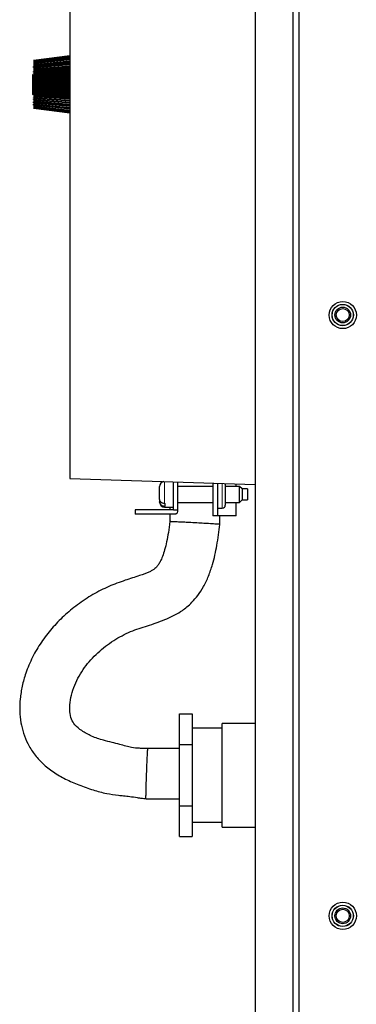
# Model space of a CAD drawing. Units: inches. Extents: x 6 to 221, y 1 to 136.
# Drawn here: x 7 to 10, y 80 to 90 of the extents above; entities that cross this region are included whole.
import ezdxf

# ---------------------------------------------------------------- set-up
doc = ezdxf.new("R2010")
doc.units = ezdxf.units.IN
doc.header["$MEASUREMENT"] = 0
doc.linetypes.add('SLD-Phantom', pattern=[0.5, 0.25, -0.05, 0.05, -0.05, 0.05, -0.05])
doc.linetypes.add('SLD-Solid', pattern=[0])

msp = doc.modelspace()

# ---------------------------------------------------------------- linework, layer by layer
at = {"color": 7, "linetype": 'SLD-Solid', "lineweight": 25}
for p, q in [((8.9424, 98.7104), (8.9424, 50.7454)), ((9.3174, 98.7104), (9.3174, 50.7454)), ((9.3774, 98.4604), (9.3774, 50.0504)), ((7.0874, 90.7339), (7.0874, 85.0439)), ((7.0874, 89.266), (6.7236, 89.2194)), ((7.0874, 89.2648), (6.7236, 89.2184)), ((7.0874, 89.2613), (6.7236, 89.2155)), ((7.0874, 89.2555), (6.7236, 89.2106)), ((7.0874, 89.2475), (6.7236, 89.2039)), ((7.0874, 89.2373), (6.7236, 89.1954)), ((7.0874, 89.2257), (6.7236, 89.1857)), ((7.0874, 89.2251), (6.7236, 89.1852)), ((7.0874, 89.2132), (6.7236, 89.1752)), ((7.0874, 89.2109), (6.7236, 89.1733)), ((7.0874, 89.1988), (6.7236, 89.1632)), ((7.0874, 89.1948), (6.7236, 89.1598)), ((7.0874, 89.1827), (6.7236, 89.1497)), ((7.0874, 89.177), (6.7236, 89.1449)), ((7.0874, 89.1649), (6.7236, 89.1348)), ((6.7236, 89.1497), (6.7236, 89.1598)), ((7.0874, 89.1586), (6.7236, 89.1294)), ((7.0874, 89.1576), (6.7236, 89.1286)), ((7.0874, 89.1456), (6.7236, 89.1186)), ((7.0874, 89.1388), (6.7236, 89.1129)), ((7.0874, 89.1368), (6.7236, 89.1112)), ((6.7236, 89.1286), (6.7236, 89.1294)), ((7.0874, 89.125), (6.7236, 89.1013)), ((7.0874, 89.1178), (6.7236, 89.0953)), ((7.0874, 89.1147), (6.7236, 89.0927)), ((6.7236, 89.1112), (6.7236, 89.1129)), ((7.0874, 89.1032), (6.7236, 89.0831)), ((7.0874, 89.0956), (6.7236, 89.0767)), ((6.7236, 89.0927), (6.7236, 89.0953)), ((7.0874, 89.0915), (6.7236, 89.0733)), ((6.7236, 89.0707), (6.7136, 89.0794)), ((6.7136, 89.0794), (6.7136, 88.8794)), ((7.0874, 89.0804), (6.7236, 89.064)), ((6.7236, 89.0733), (6.7236, 89.0767)), ((6.7236, 89.064), (6.7236, 89.0733)), ((7.0874, 89.0725), (6.7236, 89.0574)), ((7.0874, 89.0674), (6.7236, 89.0531)), ((6.7236, 89.0531), (6.7236, 89.0574)), ((7.0874, 89.0568), (6.7236, 89.0442)), ((6.7236, 89.0442), (6.7236, 89.0531)), ((7.0874, 89.0487), (6.7236, 89.0374)), ((7.0874, 89.0426), (6.7236, 89.0323)), ((6.7236, 89.0323), (6.7236, 89.0374)), ((7.0874, 89.0325), (6.7236, 89.0239)), ((6.7236, 89.0239), (6.7236, 89.0323)), ((7.0874, 89.0243), (6.7236, 89.017)), ((7.0874, 89.0173), (6.7236, 89.0111)), ((6.7236, 89.0111), (6.7236, 89.017)), ((6.7236, 89.0033), (6.7236, 89.0111)), ((7.0874, 89.0079), (6.7236, 89.0033)), ((7.0874, 88.9995), (6.7236, 88.9963)), ((6.7236, 88.9897), (6.7236, 88.9963)), ((7.0874, 88.9916), (6.7236, 88.9897)), ((6.7236, 88.9824), (6.7236, 88.9897)), ((7.0874, 88.983), (6.7236, 88.9824)), ((6.7236, 88.9754), (6.7236, 88.9824)), ((7.0874, 88.9746), (6.7236, 88.9754)), ((6.7236, 88.9681), (6.7236, 88.9754)), ((7.0874, 88.9659), (6.7236, 88.9681)), ((6.7236, 88.9616), (6.7236, 88.9681)), ((7.0874, 88.9581), (6.7236, 88.9616)), ((7.0874, 88.9497), (6.7236, 88.9546)), ((6.7236, 88.9467), (6.7236, 88.9546)), ((7.0874, 88.9403), (6.7236, 88.9467)), ((6.7236, 88.9408), (6.7236, 88.9467)), ((7.0874, 88.9333), (6.7236, 88.9408)), ((7.0874, 88.9251), (6.7236, 88.9339)), ((6.7236, 88.9255), (6.7236, 88.9339)), ((7.0874, 88.915), (6.7236, 88.9255)), ((6.7236, 88.9204), (6.7236, 88.9255)), ((7.0874, 88.909), (6.7236, 88.9204)), ((7.0874, 88.9009), (6.7236, 88.9136)), ((6.7236, 88.9048), (6.7236, 88.9136)), ((7.0874, 88.8903), (6.7236, 88.9048)), ((6.7236, 88.9005), (6.7236, 88.9048)), ((7.0874, 88.8852), (6.7236, 88.9005)), ((7.0874, 88.8773), (6.7236, 88.8939)), ((6.7236, 88.8846), (6.7236, 88.8939)), ((6.7136, 88.8794), (6.7236, 88.8881)), ((7.0874, 88.8662), (6.7236, 88.8846)), ((6.7236, 88.8812), (6.7236, 88.8846)), ((7.0874, 88.8621), (6.7236, 88.8812)), ((7.0874, 88.8546), (6.7236, 88.8749)), ((7.0874, 88.8431), (6.7236, 88.8652)), ((6.7236, 88.8627), (6.7236, 88.8652)), ((7.0874, 88.84), (6.7236, 88.8627)), ((7.0874, 88.8328), (6.7236, 88.8566)), ((7.0874, 88.821), (6.7236, 88.8468)), ((6.7236, 88.8451), (6.7236, 88.8468)), ((7.0874, 88.819), (6.7236, 88.8451)), ((7.0874, 88.8123), (6.7236, 88.8394)), ((7.0874, 88.8003), (6.7236, 88.8294)), ((6.7236, 88.8286), (6.7236, 88.8294)), ((7.0874, 88.7993), (6.7236, 88.8286)), ((7.0874, 88.793), (6.7236, 88.8233)), ((7.0874, 88.7809), (6.7236, 88.8132)), ((7.0874, 88.7753), (6.7236, 88.8085)), ((6.7236, 88.7983), (6.7236, 88.8085)), ((7.0874, 88.7632), (6.7236, 88.7983)), ((7.0874, 88.7592), (6.7236, 88.795)), ((7.0874, 88.7472), (6.7236, 88.7849)), ((7.0874, 88.7449), (6.7236, 88.783)), ((6.7236, 88.7731), (6.7236, 88.783)), ((7.0874, 88.7331), (6.7236, 88.7731)), ((7.0874, 88.7325), (6.7236, 88.7726)), ((7.0874, 88.721), (6.7236, 88.763)), ((7.0874, 88.7109), (6.7236, 88.7545)), ((7.0874, 88.703), (6.7236, 88.7479)), ((7.0874, 88.6973), (6.7236, 88.7432)), ((7.0874, 88.694), (6.7236, 88.7403)), ((7.0874, 88.6929), (6.7236, 88.7394)), ((7.0874, 85.0439), (8.9424, 84.9856)), ((7.9854, 84.9352), (7.9854, 84.9649)), ((8.1254, 84.7309), (8.1254, 85.0113)), ((8.1674, 84.7309), (8.1674, 85.01)), ((8.5174, 84.9664), (8.1674, 84.9664)), ((8.5174, 84.999), (8.5174, 84.6739)), ((8.5674, 84.6739), (8.5674, 84.9974)), ((8.6424, 84.9939), (8.6424, 84.9951)), ((8.6424, 84.9939), (8.6424, 84.8864)), ((8.7854, 84.9664), (8.6424, 84.9664)), ((8.7524, 84.9664), (8.7524, 84.9916)), ((8.8104, 84.9414), (8.7854, 84.9664)), ((8.7854, 84.8064), (8.7854, 84.9664)), ((7.9857, 84.9339), (7.9854, 84.9352)), ((7.9854, 84.9268), (7.9857, 84.9339)), ((7.9854, 84.8374), (7.9854, 84.9268)), ((8.6424, 84.8864), (8.6424, 84.7789)), ((8.8654, 84.9414), (8.8104, 84.9414)), ((8.8104, 84.9414), (8.8104, 84.8766)), ((8.8104, 84.8766), (8.8104, 84.8314)), ((8.8654, 84.9414), (8.8654, 84.8314)), ((7.9854, 84.8374), (7.9854, 84.8235)), ((7.9854, 84.8235), (7.9854, 84.8118)), ((7.9854, 84.8079), (7.9854, 84.8118)), ((8.0354, 84.7952), (8.0404, 84.7952)), ((8.0404, 84.7696), (8.0354, 84.7696)), ((8.0404, 84.7696), (8.0404, 84.7952)), ((8.1674, 84.8064), (8.5174, 84.8064)), ((8.6424, 84.8064), (8.7854, 84.8064)), ((8.7524, 84.6739), (8.7524, 84.8064)), ((8.7854, 84.8064), (8.8104, 84.8314)), ((8.8104, 84.8314), (8.8654, 84.8314)), ((7.7404, 84.7309), (7.7404, 84.6909)), ((8.1254, 84.7309), (7.7404, 84.7309)), ((8.1374, 84.6909), (7.7404, 84.6909)), ((8.0354, 84.7579), (8.1254, 84.7579)), ((8.0875, 84.7579), (8.0875, 84.7309)), ((8.0875, 84.6909), (8.0875, 84.6146)), ((8.1254, 84.7309), (8.1674, 84.7309)), ((8.1674, 84.7209), (8.1674, 84.7309)), ((8.5674, 84.6739), (8.5174, 84.6739)), ((8.5674, 84.7489), (8.6124, 84.7489)), ((8.7524, 84.6739), (8.5674, 84.6739)), ((8.5875, 84.5874), (8.5875, 84.6739)), ((8.1854, 82.3887), (8.1854, 82.6953)), ((8.1854, 82.6953), (8.3104, 82.6953)), ((8.3104, 82.6953), (8.3104, 82.3887)), ((8.9424, 82.5997), (8.6104, 82.5997)), ((8.6104, 81.5647), (8.6104, 82.5997)), ((8.6104, 82.5522), (8.3104, 82.5522)), ((8.1854, 82.348), (7.8672, 82.348)), ((8.1854, 82.3887), (8.3104, 82.3887)), ((8.1854, 81.7756), (8.1854, 82.3887)), ((8.3104, 82.3887), (8.3104, 81.7756)), ((7.8493, 81.848), (8.1854, 81.848)), ((8.1854, 81.469), (8.1854, 81.7756)), ((8.1854, 81.7756), (8.3104, 81.7756)), ((8.3104, 81.7756), (8.3104, 81.469)), ((8.3104, 81.6122), (8.6104, 81.6122)), ((8.6104, 81.5647), (8.9424, 81.5647)), ((8.1854, 81.469), (8.3104, 81.469))]:
    msp.add_line(p, q, dxfattribs=at)
at = {"color": 8, "linetype": 'SLD-Phantom', "lineweight": 18}
for p, q in [((8.0354, 85.0141), (8.0354, 84.7952)), ((8.6124, 84.8864), (8.6124, 84.996)), ((8.6124, 84.7489), (8.6124, 84.8864)), ((8.0354, 84.7696), (8.0354, 84.7579))]:
    msp.add_line(p, q, dxfattribs=at)
at = {"color": 7, "linetype": 'SLD-Solid', "lineweight": 25}
for centre, radius in [((9.8174, 86.6779), 0.136), ((9.8174, 86.6779), 0.1065), ((9.8174, 86.6779), 0.1059), ((9.8174, 86.6779), 0.0787), ((9.8174, 86.6779), 0.065), ((9.8174, 80.6779), 0.136), ((9.8174, 80.6779), 0.1065), ((9.8174, 80.6779), 0.1059), ((9.8174, 80.6779), 0.0787), ((9.8174, 80.6779), 0.065)]:
    msp.add_circle(centre, radius, dxfattribs=at)
for centre, radius, start, end in [((8.0354, 84.9649), 0.05, 98.34933, 180), ((8.0354, 84.8079), 0.05, 180, 270), ((8.6124, 84.7789), 0.03, 270, 0)]:
    msp.add_arc(centre, radius, start, end, dxfattribs=at)
for points, knots in [([(8.0354, 84.7952), (8.0299, 84.7957), (8.0188, 84.7966), (8.004, 84.8036), (7.9927, 84.8139), (7.9864, 84.8258), (7.9857, 84.8339), (7.9854, 84.8374)], [0, 0, 0, 0, 0.208891, 0.417839, 0.627822, 0.84084, 1, 1, 1, 1]), ([(7.9854, 84.8118), (7.9854, 84.8111), (7.9855, 84.8053), (7.9885, 84.7947), (7.9983, 84.7821), (8.0123, 84.7735), (8.0254, 84.7699), (8.0332, 84.7697), (8.0354, 84.7696)], [0, 0, 0, 0, 0.029697, 0.265965, 0.489527, 0.705148, 0.916429, 1, 1, 1, 1]), ([(8.1374, 84.6909), (8.1408, 84.6912), (8.1475, 84.6919), (8.1565, 84.697), (8.1633, 84.7046), (8.1669, 84.7131), (8.1673, 84.7186), (8.1674, 84.7209)], [0, 0, 0, 0, 0.2145462, 0.4290926, 0.6434053, 0.8577936, 1, 1, 1, 1]), ([(8.0875, 84.6146), (8.083, 84.5781), (8.0749, 84.5105), (8.0573, 84.416), (8.0383, 84.336), (8.0167, 84.2704), (7.9948, 84.2204), (7.9739, 84.1851), (7.9553, 84.1621), (7.9368, 84.1444), (7.9146, 84.1288), (7.8639, 84.1022), (7.7715, 84.07), (7.633, 84.0277), (7.4756, 83.9695), (7.3147, 83.8885), (7.1642, 83.7882), (7.026, 83.6743), (6.9046, 83.549), (6.7991, 83.412), (6.7109, 83.2626), (6.6486, 83.1146), (6.6086, 82.9741), (6.5882, 82.8469), (6.5839, 82.724), (6.5957, 82.609), (6.622, 82.4999), (6.6646, 82.3941), (6.7288, 82.2914), (6.8157, 82.196), (6.9219, 82.1111), (7.0446, 82.0405), (7.1793, 81.9829), (7.3167, 81.9345), (7.4486, 81.8992), (7.5511, 81.8839), (7.6284, 81.8769), (7.691, 81.8704), (7.7503, 81.8617), (7.8058, 81.8524), (7.8343, 81.8495), (7.8493, 81.848)], [0, 0, 0, 0, 0.025536, 0.047332, 0.066738, 0.082663, 0.095276, 0.104641, 0.111119, 0.115738, 0.122579, 0.13004, 0.155471, 0.190609, 0.231025, 0.272347, 0.315384, 0.356521, 0.396514, 0.43641, 0.476464, 0.516825, 0.547706, 0.577817, 0.606214, 0.632942, 0.657949, 0.684004, 0.711874, 0.741665, 0.773273, 0.805979, 0.839754, 0.874973, 0.90713, 0.9346, 0.946767, 0.961371, 0.979111, 0.988992, 1, 1, 1, 1]), ([(7.8672, 82.348), (7.8522, 82.3488), (7.825, 82.3502), (7.7697, 82.3506), (7.7119, 82.3551), (7.647, 82.3732), (7.5815, 82.3918), (7.5065, 82.41), (7.4118, 82.4325), (7.3075, 82.4673), (7.2117, 82.5207), (7.1398, 82.576), (7.0993, 82.6436), (7.0843, 82.7218), (7.0869, 82.8122), (7.1081, 82.9093), (7.1557, 83.0362), (7.2437, 83.1811), (7.3834, 83.3259), (7.5412, 83.4439), (7.7119, 83.5284), (7.8879, 83.5811), (8.0576, 83.6401), (8.1813, 83.7033), (8.2619, 83.7646), (8.3143, 83.8132), (8.3718, 83.8802), (8.428, 83.9677), (8.4774, 84.0719), (8.5237, 84.2094), (8.5627, 84.3821), (8.579, 84.517), (8.5875, 84.5874)], [0, 0, 0, 0, 0.013344, 0.024011, 0.046738, 0.063656, 0.082124, 0.104525, 0.129624, 0.165543, 0.197749, 0.22291, 0.241728, 0.263467, 0.289779, 0.318416, 0.347885, 0.40513, 0.461466, 0.518405, 0.572282, 0.622824, 0.674972, 0.725441, 0.741175, 0.761118, 0.786234, 0.816164, 0.849478, 0.884249, 0.93955, 1, 1, 1, 1]), ([(8.5863, 84.5875), (8.5867, 84.5875), (8.5908, 84.5874), (8.5754, 84.5886), (8.5397, 84.591), (8.4821, 84.5944), (8.4117, 84.5985), (8.3346, 84.6027), (8.257, 84.6069), (8.1859, 84.6105), (8.1311, 84.6131), (8.0938, 84.6147), (8.0903, 84.6146), (8.0887, 84.6145)], [0, 0, 0, 0, 0.010322, 0.109964, 0.200347, 0.314727, 0.405184, 0.495651, 0.610066, 0.700484, 0.800157, 0.905183, 1, 1, 1, 1]), ([(7.8493, 81.848), (7.8491, 81.8506), (7.8487, 81.8558), (7.8493, 81.8938), (7.8507, 81.9503), (7.8528, 82.0208), (7.8555, 82.098), (7.8584, 82.1752), (7.8613, 82.2454), (7.864, 82.3028), (7.866, 82.3371), (7.8671, 82.3523), (7.8672, 82.348), (7.8672, 82.348)], [0, 0, 0, 0, 0.1048, 0.20447, 0.294856, 0.409215, 0.499647, 0.59009, 0.704501, 0.794937, 0.894653, 0.999736, 1, 1, 1, 1])]:
    msp.add_open_spline(points, degree=3, knots=knots, dxfattribs=at)

doc.saveas('drawing.dxf')
